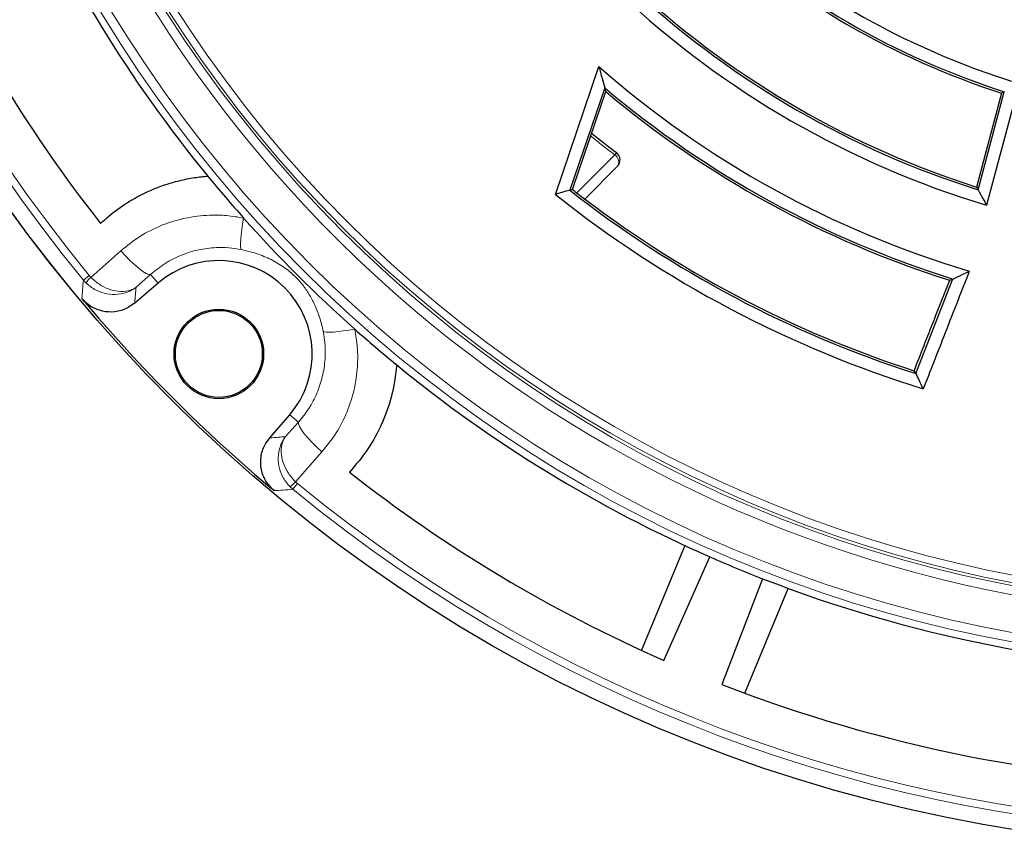
# Model space of a CAD drawing. Units: millimetres. Extents: x 0 to 420, y 0 to 297.
# Drawn here: x 72 to 116, y 128 to 165 of the extents above; entities that cross this region are included whole.
import ezdxf

# ---------------------------------------------------------------- set-up
doc = ezdxf.new("R2010")
doc.units = ezdxf.units.MM

msp = doc.modelspace()

# ---------------------------------------------------------------- linework, layer by layer
at = {"color": 7, "linetype": 'Continuous', "lineweight": 25}
for p, q in [((96.0232, 157.1258), (97.9649, 162.8325)), ((98.2224, 161.8883), (96.6665, 157.3155)), ((116.7324, 162.0756), (115.2758, 156.6393)), ((96.8265, 157.482), (98.2689, 161.7212)), ((115.9487, 161.6459), (114.8257, 157.455)), ((114.8938, 157.3307), (116.0673, 161.7104)), ((98.7875, 158.365), (97.3476, 156.9252)), ((96.7825, 157.35), (96.8265, 157.482)), ((96.8962, 157.2602), (96.7825, 157.35)), ((78.2776, 153.1629), (77.2384, 152.2711)), ((112.1185, 149.1196), (113.7683, 153.3462)), ((83.2655, 146.2439), (84.1573, 147.2832)), ((101.8018, 141.4349), (99.8635, 136.7555)), ((100.8711, 136.3026), (102.9215, 140.9295)), ((105.2721, 139.9559), (103.4502, 135.2343)), ((104.4829, 134.8421), (106.4212, 139.5215))]:
    msp.add_line(p, q, dxfattribs=at)
at = {"color": 8, "linetype": 'Continuous', "lineweight": 18}
for p, q in [((98.6719, 158.8937), (98.746, 158.9907)), ((75.2821, 153.4193), (76.6132, 154.6029)), ((74.9435, 153.2965), (75.2015, 153.5083)), ((75.2015, 153.5083), (75.2821, 153.4193)), ((77.9457, 153.5496), (77.2979, 152.9738)), ((78.2776, 153.1629), (77.9457, 153.5496)), ((74.9435, 153.2965), (75.0509, 153.1784)), ((83.9682, 146.3035), (84.544, 146.9513)), ((84.1573, 147.2832), (84.544, 146.9513)), ((85.5973, 145.6188), (84.4137, 144.2877)), ((84.4137, 144.2877), (84.5027, 144.2071)), ((84.2909, 143.9491), (84.1728, 144.0565)), ((84.5027, 144.2071), (84.2909, 143.9491))]:
    msp.add_line(p, q, dxfattribs=at)
at = {"color": 7, "linetype": 'Continuous', "lineweight": 25, "flags": 128}
for points in [[(116.0673, 161.7104), (116.0009, 161.6743), (115.9487, 161.6459)], [(114.8257, 157.455), (114.8638, 157.3854), (114.8938, 157.3307)], [(96.6665, 157.3155), (96.7315, 157.3348), (96.7825, 157.35)], [(113.7683, 153.3462), (113.7747, 153.3448), (113.7797, 153.3437)], [(112.1185, 149.1196), (112.0746, 149.191), (112.0401, 149.247)], [(112.1245, 149.1171), (112.1212, 149.1185), (112.1185, 149.1196)]]:
    msp.add_lwpolyline(points, dxfattribs=at)
at = {"color": 8, "linetype": 'Continuous', "lineweight": 18, "flags": 128}
for points in [[(96.9778, 157.197), (98.4507, 158.6722), (98.6719, 158.8937)], [(82.1007, 156.0677), (82.0548, 155.8035), (82.0167, 155.5525), (81.9876, 155.3216), (81.9683, 155.117), (81.9592, 154.9444), (81.9607, 154.8085), (81.9727, 154.7131), (81.9949, 154.6607)], [(76.6132, 154.6029), (76.8221, 154.3757), (77.0325, 154.1634), (77.2371, 153.9734), (77.4288, 153.8123), (77.601, 153.6857), (77.7478, 153.5979), (77.864, 153.552), (77.9457, 153.5496)], [(87.0621, 151.1063), (86.7979, 151.0603), (86.5469, 151.0223), (86.316, 150.9932), (86.1114, 150.9739), (85.9388, 150.9648), (85.8029, 150.9663), (85.7075, 150.9783), (85.6551, 151.0005)], [(85.5973, 145.6188), (85.3701, 145.8277), (85.1578, 146.0381), (84.9678, 146.2427), (84.8067, 146.4344), (84.6801, 146.6066), (84.5923, 146.7534), (84.5464, 146.8696), (84.544, 146.9513)]]:
    msp.add_lwpolyline(points, dxfattribs=at)
at = {"color": 7, "linetype": 'Continuous', "lineweight": 25}
for centre, radius in [((127.1907, 196.1963), 68.287), ((80.9931, 149.9987), 2), ((80.9931, 149.9987), 1.9418)]:
    msp.add_circle(centre, radius, dxfattribs=at)
at = {"color": 8, "linetype": 'Continuous', "lineweight": 18}
for radius in [68.2854, 60.031, 59.6149, 57.557]:
    msp.add_circle((127.1907, 196.1963), radius, dxfattribs=at)
for centre, radius, start, end in [((127.1907, 196.1963), 57.9716, 88.291298, 359.970062), ((127.1907, 196.1963), 67.603, 140.610805, 219.389195), ((127.1907, 196.1963), 67.2692, 140.610805, 219.389195), ((127.1907, 196.1963), 57.4292, 195, 15), ((127.1907, 196.1963), 57.0963, 195, 15), ((127.1907, 196.1963), 46.9554, 230.92885, 232.60108), ((98.4627, 158.571), 0.3846, 327.62353, 57.06125), ((78.9083, 149.7086), 5.1884, 134.33996, 138.02786), ((80.703, 147.9139), 5.1884, 311.97214, 315.66004), ((127.1907, 196.1963), 67.603, 230.610805, 309.389195), ((127.1907, 196.1963), 67.2692, 230.610805, 309.389195)]:
    msp.add_arc(centre, radius, start, end, dxfattribs=at)
at = {"color": 7, "linetype": 'Continuous', "lineweight": 25}
for centre, radius, start, end in [((127.1907, 196.1963), 60.3607, 203.707649, 219.328704), ((127.1907, 196.1963), 65.4216, 203.722535, 218.099019), ((127.1907, 196.1963), 35.6875, 227.04077, 252.95923), ((127.1907, 196.1963), 36.2355, 227.87709, 252.12291), ((127.1907, 196.1963), 36.3333, 228.02389, 251.97611), ((127.1907, 196.1963), 41.3125, 226.76281, 253.23719), ((127.1907, 196.1963), 40.7645, 227.55721, 252.44279), ((127.1907, 196.1963), 40.6667, 227.70142, 252.29858), ((127.1907, 196.1963), 44.3542, 228.78245, 253.37878), ((127.1907, 196.1963), 44.9021, 229.82355, 252.62211), ((127.1907, 196.1963), 45, 230.00608, 252.45946), ((127.1907, 196.1963), 46.8333, 230.87367, 232.60108), ((98.4929, 158.6597), 0.4167, 315, 52.60108), ((127.1907, 196.1963), 60.3607, 219.328704, 221.66803), ((127.1907, 196.1963), 49.9791, 231.41972, 252.84785), ((127.1907, 196.1963), 49.4312, 231.86556, 252.25445), ((127.1907, 196.1963), 49.3333, 232.11502, 252.11501), ((127.1907, 196.1963), 60.3607, 221.66803, 228.33197), ((80.9931, 149.9987), 4.1697, 319.36425, 130.63575), ((127.1907, 196.1963), 68.1792, 219.896395, 230.103605), ((127.1907, 196.1963), 60.3607, 228.33197, 230.671296), ((127.1907, 196.1963), 60.3607, 230.671296, 246.292351), ((127.1907, 196.1963), 65.4216, 231.900981, 246.277465), ((127.1907, 196.1963), 60.3607, 246.292351, 248.707649), ((127.1907, 196.1963), 60.3607, 248.707649, 268.792351), ((127.1907, 196.1963), 65.4216, 248.722535, 268.777465)]:
    msp.add_arc(centre, radius, start, end, dxfattribs=at)
for points, knots in [([(97.9649, 162.8325), (98.0124, 162.6559), (98.0973, 162.3405), (98.1842, 162.0265), (98.2224, 161.8883)], [0, 0, 0, 0, 0.5599996, 1, 1, 1, 1]), ([(98.2689, 161.7212), (98.2602, 161.7524), (98.2447, 161.808), (98.2292, 161.8638), (98.2224, 161.8883)], [0, 0, 0, 0, 0.56, 1, 1, 1, 1]), ([(75.7075, 155.8297), (75.9597, 156.0495), (76.4682, 156.4927), (77.4221, 157.084), (78.3542, 157.495), (79.224, 157.7473), (79.8718, 157.8795), (80.3007, 157.9219), (80.5004, 157.9416)], [0, 0, 0, 0, 0.1881989, 0.3794077, 0.6297594, 0.7587258, 0.8876907, 1, 1, 1, 1]), ([(96.6665, 157.3155), (96.5464, 157.2799), (96.332, 157.2164), (96.1175, 157.1535), (96.0232, 157.1258)], [0, 0, 0, 0, 0.56, 1, 1, 1, 1]), ([(114.8938, 157.3307), (114.9648, 157.2014), (115.0917, 156.9704), (115.2195, 156.7405), (115.2758, 156.6393)], [0, 0, 0, 0, 0.5599998, 1, 1, 1, 1]), ([(114.5035, 153.6954), (114.1198, 152.7148), (113.4346, 150.9635), (112.7518, 149.2112), (112.4513, 148.44)], [0, 0, 0, 0, 0.5598956, 1, 1, 1, 1]), ([(113.7797, 153.3437), (113.9152, 153.4091), (114.1566, 153.5256), (114.3977, 153.6436), (114.5035, 153.6954)], [0, 0, 0, 0, 0.5613005, 1, 1, 1, 1]), ([(112.0401, 149.247), (112.3363, 150.0017), (112.8651, 151.3492), (113.3953, 152.6961), (113.6286, 153.2886)], [0, 0, 0, 0, 0.5600782, 1, 1, 1, 1]), ([(113.6286, 153.2886), (113.6547, 153.2993), (113.7014, 153.3185), (113.7478, 153.3377), (113.7683, 153.3462)], [0, 0, 0, 0, 0.5596072, 1, 1, 1, 1]), ([(77.2384, 152.2711), (77.0845, 152.1631), (76.7767, 151.9472), (76.212, 151.84), (75.6533, 151.9159), (75.1926, 152.1441), (74.9735, 152.3721), (74.8833, 152.4661)], [0, 0, 0, 0, 0.2133563, 0.4267536, 0.6392428, 0.8513343, 1, 1, 1, 1]), ([(88.936, 149.5059), (88.8814, 149.0649), (88.7987, 148.3966), (88.5374, 147.5355), (88.2114, 146.7079), (87.6845, 145.7247), (87.1135, 145.0533), (86.8241, 144.7131)], [0, 0, 0, 0, 0.2484857, 0.3764757, 0.5044668, 0.7488675, 1, 1, 1, 1]), ([(112.4513, 148.44), (112.39, 148.5664), (112.2806, 148.7918), (112.1721, 149.0178), (112.1245, 149.1171)], [0, 0, 0, 0, 0.5611673, 1, 1, 1, 1]), ([(83.4605, 143.8889), (83.3287, 144.0229), (83.0651, 144.291), (82.8665, 144.8303), (82.8495, 145.3939), (82.9987, 145.8859), (83.1876, 146.1395), (83.2655, 146.2439)], [0, 0, 0, 0, 0.2133564, 0.4267536, 0.639243, 0.8513344, 1, 1, 1, 1])]:
    msp.add_open_spline(points, degree=3, knots=knots, dxfattribs=at)
at = {"color": 8, "linetype": 'Continuous', "lineweight": 18}
for points, knots in [([(76.6132, 154.6029), (76.8919, 154.8272), (77.4574, 155.2824), (78.4346, 155.7666), (79.4853, 156.0917), (80.4638, 156.2112), (81.3451, 156.1965), (81.8476, 156.1108), (82.1007, 156.0677)], [0, 0, 0, 0, 0.1827801, 0.3708896, 0.5538745, 0.7423094, 0.8702218, 1, 1, 1, 1]), ([(81.9949, 154.6607), (81.81, 154.691), (81.4376, 154.7522), (80.7932, 154.7586), (80.0676, 154.6661), (79.2993, 154.4238), (78.5726, 154.0593), (78.1566, 153.7211), (77.9457, 153.5496)], [0, 0, 0, 0, 0.1273534, 0.2565997, 0.4396786, 0.6281608, 0.8115012, 1, 1, 1, 1]), ([(85.6551, 151.0005), (85.6488, 151.0309), (85.5984, 151.2762), (85.4729, 151.7185), (85.2503, 152.2554), (84.995, 152.7237), (84.7254, 153.1094), (84.4887, 153.3748), (84.2884, 153.5673), (84.1008, 153.7269), (83.7431, 153.9843), (83.2561, 154.2597), (82.6414, 154.5084), (82.1961, 154.6133), (81.9949, 154.6607)], [0, 0, 0, 0, 0.0159879, 0.1290355, 0.2425054, 0.3383795, 0.4338584, 0.5045247, 0.5183787, 0.5750555, 0.6321689, 0.7625445, 0.8926933, 1, 1, 1, 1]), ([(74.8833, 152.4661), (74.8926, 152.5983), (74.9122, 152.8746), (74.9328, 153.1518), (74.9435, 153.2965)], [0, 0, 0, 0, 0.4782782, 1, 1, 1, 1]), ([(75.0509, 153.1784), (75.1771, 153.0715), (75.4264, 152.8603), (75.8859, 152.6861), (76.3814, 152.628), (76.8182, 152.7084), (77.1018, 152.8414), (77.2303, 152.9246), (77.2735, 152.9555), (77.2891, 152.9671), (77.295, 152.9716), (77.2971, 152.9732), (77.2979, 152.9738)], [0, 0, 0, 0, 0.1842864, 0.364078, 0.5564513, 0.7829853, 0.9241461, 0.9724028, 0.9899136, 0.9963113, 0.9987293, 1, 1, 1, 1]), ([(75.2821, 153.4193), (75.4044, 153.3084), (75.6461, 153.0893), (76.071, 152.879), (76.5168, 152.7692), (76.8972, 152.7907), (77.1363, 152.8774), (77.2426, 152.9373), (77.278, 152.9602), (77.2907, 152.9688), (77.2955, 152.9721), (77.2973, 152.9734), (77.2979, 152.9738)], [0, 0, 0, 0, 0.1842868, 0.3640784, 0.5564514, 0.7829851, 0.9241499, 0.9724047, 0.9899143, 0.9963116, 0.9987293, 1, 1, 1, 1]), ([(77.2979, 152.9738), (77.2889, 152.8699), (77.2687, 152.6354), (77.2492, 152.4014), (77.2384, 152.2711)], [0, 0, 0, 0, 0.4426827, 1, 1, 1, 1]), ([(84.544, 146.9513), (84.7053, 147.1485), (85.0322, 147.5481), (85.3889, 148.2383), (85.6381, 148.9828), (85.7472, 149.7036), (85.7537, 150.3842), (85.6882, 150.7939), (85.6551, 151.0005)], [0, 0, 0, 0, 0.176761, 0.35811018, 0.53563676, 0.71800037, 0.85775977, 1, 1, 1, 1]), ([(87.0621, 151.1063), (87.108, 150.8325), (87.2005, 150.28), (87.1996, 149.3696), (87.0613, 148.3885), (86.7368, 147.3863), (86.2583, 146.439), (85.8196, 145.8946), (85.5973, 145.6188)], [0, 0, 0, 0, 0.1403263, 0.2831377, 0.4604912, 0.6428081, 0.8190217, 1, 1, 1, 1]), ([(83.2655, 146.2439), (83.3958, 146.2548), (83.6298, 146.2743), (83.8643, 146.2945), (83.9682, 146.3035)], [0, 0, 0, 0, 0.5573173, 1, 1, 1, 1]), ([(84.1728, 144.0565), (84.0659, 144.1827), (83.8547, 144.432), (83.6805, 144.8915), (83.6225, 145.387), (83.7028, 145.8238), (83.8358, 146.1074), (83.919, 146.2359), (83.9499, 146.2791), (83.9615, 146.2947), (83.966, 146.3006), (83.9676, 146.3027), (83.9682, 146.3035)], [0, 0, 0, 0, 0.1842864, 0.364078, 0.5564513, 0.7829853, 0.9241461, 0.9724028, 0.9899136, 0.9963113, 0.9987293, 1, 1, 1, 1]), ([(84.4137, 144.2877), (84.3028, 144.41), (84.0837, 144.6517), (83.8734, 145.0766), (83.7636, 145.5224), (83.7851, 145.9028), (83.8718, 146.1419), (83.9317, 146.2482), (83.9546, 146.2836), (83.9632, 146.2963), (83.9665, 146.3011), (83.9678, 146.3029), (83.9682, 146.3035)], [0, 0, 0, 0, 0.1842868, 0.3640784, 0.5564514, 0.7829851, 0.9241499, 0.9724047, 0.9899143, 0.9963116, 0.9987293, 1, 1, 1, 1]), ([(84.2909, 143.9491), (84.1462, 143.9384), (83.869, 143.9178), (83.5927, 143.8982), (83.4605, 143.8889)], [0, 0, 0, 0, 0.5217218, 1, 1, 1, 1])]:
    msp.add_open_spline(points, degree=3, knots=knots, dxfattribs=at)

doc.saveas('drawing.dxf')
